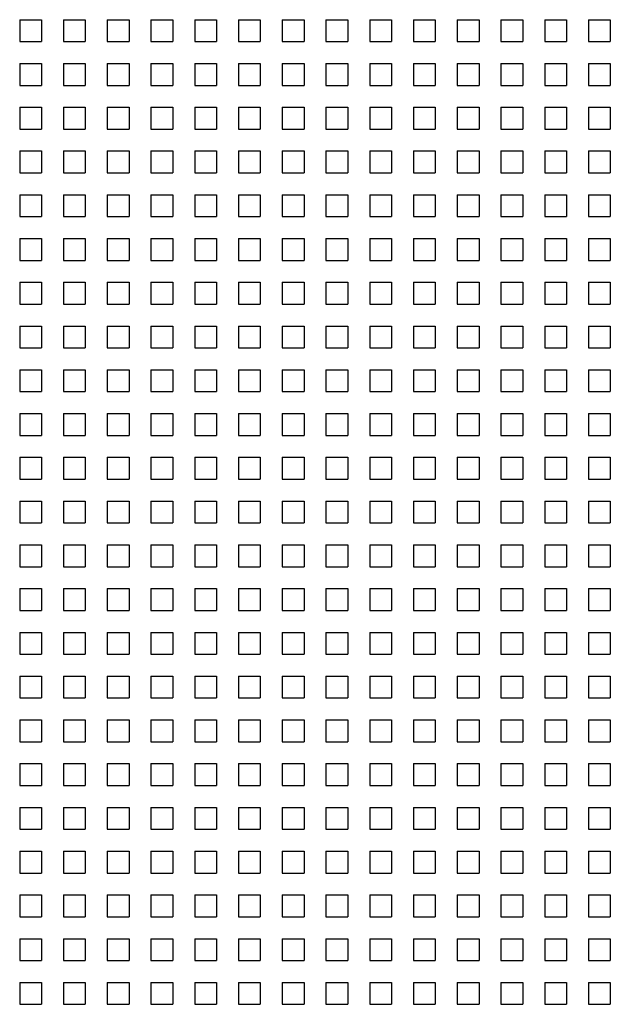
# Model space of a CAD drawing. Units: millimetres. Extents: x -223 to 1833, y -980 to 465.
# Drawn here: x 396 to 450, y -77 to 13 of the extents above; entities that cross this region are included whole.
import ezdxf

# ---------------------------------------------------------------- set-up
doc = ezdxf.new("R2010")
doc.units = ezdxf.units.MM
doc.layers.add('SPEAKER', color=250, linetype='Continuous')

msp = doc.modelspace()

# ---------------------------------------------------------------- linework, layer by layer
at = {"layer": 'SPEAKER'}
for p, q in [((396.29, 13.491), (398.29, 13.491)), ((396.29, 13.491), (396.29, 11.491)), ((398.29, 13.491), (398.29, 11.491)), ((400.29, 13.491), (402.29, 13.491)), ((400.29, 13.491), (400.29, 11.491)), ((402.29, 13.491), (402.29, 11.491)), ((404.29, 13.491), (406.29, 13.491)), ((404.29, 13.491), (404.29, 11.491)), ((406.29, 13.491), (406.29, 11.491)), ((408.29, 13.491), (410.29, 13.491)), ((408.29, 13.491), (408.29, 11.491)), ((410.29, 13.491), (410.29, 11.491)), ((412.29, 13.491), (414.29, 13.491)), ((412.29, 13.491), (412.29, 11.491)), ((414.29, 13.491), (414.29, 11.491)), ((416.29, 13.491), (418.29, 13.491)), ((416.29, 13.491), (416.29, 11.491)), ((418.29, 13.491), (418.29, 11.491)), ((420.29, 13.491), (422.29, 13.491)), ((420.29, 13.491), (420.29, 11.491)), ((422.29, 13.491), (422.29, 11.491)), ((424.29, 13.491), (426.29, 13.491)), ((424.29, 13.491), (424.29, 11.491)), ((426.29, 13.491), (426.29, 11.491)), ((428.29, 13.491), (430.29, 13.491)), ((428.29, 13.491), (428.29, 11.491)), ((430.29, 13.491), (430.29, 11.491)), ((432.29, 13.491), (434.29, 13.491)), ((432.29, 13.491), (432.29, 11.491)), ((434.29, 13.491), (434.29, 11.491)), ((436.29, 13.491), (438.29, 13.491)), ((436.29, 13.491), (436.29, 11.491)), ((438.29, 13.491), (438.29, 11.491)), ((440.29, 13.491), (442.29, 13.491)), ((440.29, 13.491), (440.29, 11.491)), ((442.29, 13.491), (442.29, 11.491)), ((444.29, 13.491), (446.29, 13.491)), ((444.29, 13.491), (444.29, 11.491)), ((446.29, 13.491), (446.29, 11.491)), ((448.29, 13.491), (450.29, 13.491)), ((448.29, 13.491), (448.29, 11.491)), ((450.29, 13.491), (450.29, 11.491)), ((396.29, 11.491), (398.29, 11.491)), ((400.29, 11.491), (402.29, 11.491)), ((404.29, 11.491), (406.29, 11.491)), ((408.29, 11.491), (410.29, 11.491)), ((412.29, 11.491), (414.29, 11.491)), ((416.29, 11.491), (418.29, 11.491)), ((420.29, 11.491), (422.29, 11.491)), ((424.29, 11.491), (426.29, 11.491)), ((428.29, 11.491), (430.29, 11.491)), ((432.29, 11.491), (434.29, 11.491)), ((436.29, 11.491), (438.29, 11.491)), ((440.29, 11.491), (442.29, 11.491)), ((444.29, 11.491), (446.29, 11.491)), ((448.29, 11.491), (450.29, 11.491)), ((396.29, 9.491), (398.29, 9.491)), ((396.29, 9.491), (396.29, 7.491)), ((398.29, 9.491), (398.29, 7.491)), ((400.29, 9.491), (402.29, 9.491)), ((400.29, 9.491), (400.29, 7.491)), ((402.29, 9.491), (402.29, 7.491)), ((404.29, 9.491), (406.29, 9.491)), ((404.29, 9.491), (404.29, 7.491)), ((406.29, 9.491), (406.29, 7.491)), ((408.29, 9.491), (410.29, 9.491)), ((408.29, 9.491), (408.29, 7.491)), ((410.29, 9.491), (410.29, 7.491)), ((412.29, 9.491), (414.29, 9.491)), ((412.29, 9.491), (412.29, 7.491)), ((414.29, 9.491), (414.29, 7.491)), ((416.29, 9.491), (418.29, 9.491)), ((416.29, 9.491), (416.29, 7.491)), ((418.29, 9.491), (418.29, 7.491)), ((420.29, 9.491), (422.29, 9.491)), ((420.29, 9.491), (420.29, 7.491)), ((422.29, 9.491), (422.29, 7.491)), ((424.29, 9.491), (426.29, 9.491)), ((424.29, 9.491), (424.29, 7.491)), ((426.29, 9.491), (426.29, 7.491)), ((428.29, 9.491), (430.29, 9.491)), ((428.29, 9.491), (428.29, 7.491)), ((430.29, 9.491), (430.29, 7.491)), ((432.29, 9.491), (434.29, 9.491)), ((432.29, 9.491), (432.29, 7.491)), ((434.29, 9.491), (434.29, 7.491)), ((436.29, 9.491), (438.29, 9.491)), ((436.29, 9.491), (436.29, 7.491)), ((438.29, 9.491), (438.29, 7.491)), ((440.29, 9.491), (442.29, 9.491)), ((440.29, 9.491), (440.29, 7.491)), ((442.29, 9.491), (442.29, 7.491)), ((444.29, 9.491), (446.29, 9.491)), ((444.29, 9.491), (444.29, 7.491)), ((446.29, 9.491), (446.29, 7.491)), ((448.29, 9.491), (450.29, 9.491)), ((448.29, 9.491), (448.29, 7.491)), ((450.29, 9.491), (450.29, 7.491)), ((396.29, 7.491), (398.29, 7.491)), ((400.29, 7.491), (402.29, 7.491)), ((404.29, 7.491), (406.29, 7.491)), ((408.29, 7.491), (410.29, 7.491)), ((412.29, 7.491), (414.29, 7.491)), ((416.29, 7.491), (418.29, 7.491)), ((420.29, 7.491), (422.29, 7.491)), ((424.29, 7.491), (426.29, 7.491)), ((428.29, 7.491), (430.29, 7.491)), ((432.29, 7.491), (434.29, 7.491)), ((436.29, 7.491), (438.29, 7.491)), ((440.29, 7.491), (442.29, 7.491)), ((444.29, 7.491), (446.29, 7.491)), ((448.29, 7.491), (450.29, 7.491)), ((396.29, 5.491), (398.29, 5.491)), ((396.29, 5.491), (396.29, 3.491)), ((398.29, 5.491), (398.29, 3.491)), ((400.29, 5.491), (402.29, 5.491)), ((400.29, 5.491), (400.29, 3.491)), ((402.29, 5.491), (402.29, 3.491)), ((404.29, 5.491), (406.29, 5.491)), ((404.29, 5.491), (404.29, 3.491)), ((406.29, 5.491), (406.29, 3.491)), ((408.29, 5.491), (410.29, 5.491)), ((408.29, 5.491), (408.29, 3.491)), ((410.29, 5.491), (410.29, 3.491)), ((412.29, 5.491), (414.29, 5.491)), ((412.29, 5.491), (412.29, 3.491)), ((414.29, 5.491), (414.29, 3.491)), ((416.29, 5.491), (418.29, 5.491)), ((416.29, 5.491), (416.29, 3.491)), ((418.29, 5.491), (418.29, 3.491)), ((420.29, 5.491), (422.29, 5.491)), ((420.29, 5.491), (420.29, 3.491)), ((422.29, 5.491), (422.29, 3.491)), ((424.29, 5.491), (426.29, 5.491)), ((424.29, 5.491), (424.29, 3.491)), ((426.29, 5.491), (426.29, 3.491)), ((428.29, 5.491), (430.29, 5.491)), ((428.29, 5.491), (428.29, 3.491)), ((430.29, 5.491), (430.29, 3.491)), ((432.29, 5.491), (434.29, 5.491)), ((432.29, 5.491), (432.29, 3.491)), ((434.29, 5.491), (434.29, 3.491)), ((436.29, 5.491), (438.29, 5.491)), ((436.29, 5.491), (436.29, 3.491)), ((438.29, 5.491), (438.29, 3.491)), ((440.29, 5.491), (442.29, 5.491)), ((440.29, 5.491), (440.29, 3.491)), ((442.29, 5.491), (442.29, 3.491)), ((444.29, 5.491), (446.29, 5.491)), ((444.29, 5.491), (444.29, 3.491)), ((446.29, 5.491), (446.29, 3.491)), ((448.29, 5.491), (450.29, 5.491)), ((448.29, 5.491), (448.29, 3.491)), ((450.29, 5.491), (450.29, 3.491)), ((396.29, 3.491), (398.29, 3.491)), ((400.29, 3.491), (402.29, 3.491)), ((404.29, 3.491), (406.29, 3.491)), ((408.29, 3.491), (410.29, 3.491)), ((412.29, 3.491), (414.29, 3.491)), ((416.29, 3.491), (418.29, 3.491)), ((420.29, 3.491), (422.29, 3.491)), ((424.29, 3.491), (426.29, 3.491)), ((428.29, 3.491), (430.29, 3.491)), ((432.29, 3.491), (434.29, 3.491)), ((436.29, 3.491), (438.29, 3.491)), ((440.29, 3.491), (442.29, 3.491)), ((444.29, 3.491), (446.29, 3.491)), ((448.29, 3.491), (450.29, 3.491)), ((396.29, 1.491), (398.29, 1.491)), ((396.29, 1.491), (396.29, -0.509)), ((398.29, 1.491), (398.29, -0.509)), ((400.29, 1.491), (402.29, 1.491)), ((400.29, 1.491), (400.29, -0.509)), ((402.29, 1.491), (402.29, -0.509)), ((404.29, 1.491), (406.29, 1.491)), ((404.29, 1.491), (404.29, -0.509)), ((406.29, 1.491), (406.29, -0.509)), ((408.29, 1.491), (410.29, 1.491)), ((408.29, 1.491), (408.29, -0.509)), ((410.29, 1.491), (410.29, -0.509)), ((412.29, 1.491), (414.29, 1.491)), ((412.29, 1.491), (412.29, -0.509)), ((414.29, 1.491), (414.29, -0.509)), ((416.29, 1.491), (418.29, 1.491)), ((416.29, 1.491), (416.29, -0.509)), ((418.29, 1.491), (418.29, -0.509)), ((420.29, 1.491), (422.29, 1.491)), ((420.29, 1.491), (420.29, -0.509)), ((422.29, 1.491), (422.29, -0.509)), ((424.29, 1.491), (426.29, 1.491)), ((424.29, 1.491), (424.29, -0.509)), ((426.29, 1.491), (426.29, -0.509)), ((428.29, 1.491), (430.29, 1.491)), ((428.29, 1.491), (428.29, -0.509)), ((430.29, 1.491), (430.29, -0.509)), ((432.29, 1.491), (434.29, 1.491)), ((432.29, 1.491), (432.29, -0.509)), ((434.29, 1.491), (434.29, -0.509)), ((436.29, 1.491), (438.29, 1.491)), ((436.29, 1.491), (436.29, -0.509)), ((438.29, 1.491), (438.29, -0.509)), ((440.29, 1.491), (442.29, 1.491)), ((440.29, 1.491), (440.29, -0.509)), ((442.29, 1.491), (442.29, -0.509)), ((444.29, 1.491), (446.29, 1.491)), ((444.29, 1.491), (444.29, -0.509)), ((446.29, 1.491), (446.29, -0.509)), ((448.29, 1.491), (450.29, 1.491)), ((448.29, 1.491), (448.29, -0.509)), ((450.29, 1.491), (450.29, -0.509)), ((396.29, -0.509), (398.29, -0.509)), ((400.29, -0.509), (402.29, -0.509)), ((404.29, -0.509), (406.29, -0.509)), ((408.29, -0.509), (410.29, -0.509)), ((412.29, -0.509), (414.29, -0.509)), ((416.29, -0.509), (418.29, -0.509)), ((420.29, -0.509), (422.29, -0.509)), ((424.29, -0.509), (426.29, -0.509)), ((428.29, -0.509), (430.29, -0.509)), ((432.29, -0.509), (434.29, -0.509)), ((436.29, -0.509), (438.29, -0.509)), ((440.29, -0.509), (442.29, -0.509)), ((444.29, -0.509), (446.29, -0.509)), ((448.29, -0.509), (450.29, -0.509)), ((396.29, -2.509), (398.29, -2.509)), ((396.29, -2.509), (396.29, -4.509)), ((398.29, -2.509), (398.29, -4.509)), ((400.29, -2.509), (402.29, -2.509)), ((400.29, -2.509), (400.29, -4.509)), ((402.29, -2.509), (402.29, -4.509)), ((404.29, -2.509), (406.29, -2.509)), ((404.29, -2.509), (404.29, -4.509)), ((406.29, -2.509), (406.29, -4.509)), ((408.29, -2.509), (410.29, -2.509)), ((408.29, -2.509), (408.29, -4.509)), ((410.29, -2.509), (410.29, -4.509)), ((412.29, -2.509), (414.29, -2.509)), ((412.29, -2.509), (412.29, -4.509)), ((414.29, -2.509), (414.29, -4.509)), ((416.29, -2.509), (418.29, -2.509)), ((416.29, -2.509), (416.29, -4.509)), ((418.29, -2.509), (418.29, -4.509)), ((420.29, -2.509), (422.29, -2.509)), ((420.29, -2.509), (420.29, -4.509)), ((422.29, -2.509), (422.29, -4.509)), ((424.29, -2.509), (426.29, -2.509)), ((424.29, -2.509), (424.29, -4.509)), ((426.29, -2.509), (426.29, -4.509)), ((428.29, -2.509), (430.29, -2.509)), ((428.29, -2.509), (428.29, -4.509)), ((430.29, -2.509), (430.29, -4.509)), ((432.29, -2.509), (434.29, -2.509)), ((432.29, -2.509), (432.29, -4.509)), ((434.29, -2.509), (434.29, -4.509)), ((436.29, -2.509), (438.29, -2.509)), ((436.29, -2.509), (436.29, -4.509)), ((438.29, -2.509), (438.29, -4.509)), ((440.29, -2.509), (442.29, -2.509)), ((440.29, -2.509), (440.29, -4.509)), ((442.29, -2.509), (442.29, -4.509)), ((444.29, -2.509), (446.29, -2.509)), ((444.29, -2.509), (444.29, -4.509)), ((446.29, -2.509), (446.29, -4.509)), ((448.29, -2.509), (450.29, -2.509)), ((448.29, -2.509), (448.29, -4.509)), ((450.29, -2.509), (450.29, -4.509)), ((396.29, -4.509), (398.29, -4.509)), ((400.29, -4.509), (402.29, -4.509)), ((404.29, -4.509), (406.29, -4.509)), ((408.29, -4.509), (410.29, -4.509)), ((412.29, -4.509), (414.29, -4.509)), ((416.29, -4.509), (418.29, -4.509)), ((420.29, -4.509), (422.29, -4.509)), ((424.29, -4.509), (426.29, -4.509)), ((428.29, -4.509), (430.29, -4.509)), ((432.29, -4.509), (434.29, -4.509)), ((436.29, -4.509), (438.29, -4.509)), ((440.29, -4.509), (442.29, -4.509)), ((444.29, -4.509), (446.29, -4.509)), ((448.29, -4.509), (450.29, -4.509)), ((396.29, -6.509), (398.29, -6.509)), ((396.29, -6.509), (396.29, -8.509)), ((398.29, -6.509), (398.29, -8.509)), ((400.29, -6.509), (402.29, -6.509)), ((400.29, -6.509), (400.29, -8.509)), ((402.29, -6.509), (402.29, -8.509)), ((404.29, -6.509), (406.29, -6.509)), ((404.29, -6.509), (404.29, -8.509)), ((406.29, -6.509), (406.29, -8.509)), ((408.29, -6.509), (410.29, -6.509)), ((408.29, -6.509), (408.29, -8.509)), ((410.29, -6.509), (410.29, -8.509)), ((412.29, -6.509), (414.29, -6.509)), ((412.29, -6.509), (412.29, -8.509)), ((414.29, -6.509), (414.29, -8.509)), ((416.29, -6.509), (418.29, -6.509)), ((416.29, -6.509), (416.29, -8.509)), ((418.29, -6.509), (418.29, -8.509)), ((420.29, -6.509), (422.29, -6.509)), ((420.29, -6.509), (420.29, -8.509)), ((422.29, -6.509), (422.29, -8.509)), ((424.29, -6.509), (426.29, -6.509)), ((424.29, -6.509), (424.29, -8.509)), ((426.29, -6.509), (426.29, -8.509)), ((428.29, -6.509), (430.29, -6.509)), ((428.29, -6.509), (428.29, -8.509)), ((430.29, -6.509), (430.29, -8.509)), ((432.29, -6.509), (434.29, -6.509)), ((432.29, -6.509), (432.29, -8.509)), ((434.29, -6.509), (434.29, -8.509)), ((436.29, -6.509), (438.29, -6.509)), ((436.29, -6.509), (436.29, -8.509)), ((438.29, -6.509), (438.29, -8.509)), ((440.29, -6.509), (442.29, -6.509)), ((440.29, -6.509), (440.29, -8.509)), ((442.29, -6.509), (442.29, -8.509)), ((444.29, -6.509), (446.29, -6.509)), ((444.29, -6.509), (444.29, -8.509)), ((446.29, -6.509), (446.29, -8.509)), ((448.29, -6.509), (450.29, -6.509)), ((448.29, -6.509), (448.29, -8.509)), ((450.29, -6.509), (450.29, -8.509)), ((396.29, -8.509), (398.29, -8.509)), ((400.29, -8.509), (402.29, -8.509)), ((404.29, -8.509), (406.29, -8.509)), ((408.29, -8.509), (410.29, -8.509)), ((412.29, -8.509), (414.29, -8.509)), ((416.29, -8.509), (418.29, -8.509)), ((420.29, -8.509), (422.29, -8.509)), ((424.29, -8.509), (426.29, -8.509)), ((428.29, -8.509), (430.29, -8.509)), ((432.29, -8.509), (434.29, -8.509)), ((436.29, -8.509), (438.29, -8.509)), ((440.29, -8.509), (442.29, -8.509)), ((444.29, -8.509), (446.29, -8.509)), ((448.29, -8.509), (450.29, -8.509)), ((396.29, -10.509), (398.29, -10.509)), ((396.29, -10.509), (396.29, -12.509)), ((398.29, -10.509), (398.29, -12.509)), ((400.29, -10.509), (402.29, -10.509)), ((400.29, -10.509), (400.29, -12.509)), ((402.29, -10.509), (402.29, -12.509)), ((404.29, -10.509), (406.29, -10.509)), ((404.29, -10.509), (404.29, -12.509)), ((406.29, -10.509), (406.29, -12.509)), ((408.29, -10.509), (410.29, -10.509)), ((408.29, -10.509), (408.29, -12.509)), ((410.29, -10.509), (410.29, -12.509)), ((412.29, -10.509), (414.29, -10.509)), ((412.29, -10.509), (412.29, -12.509)), ((414.29, -10.509), (414.29, -12.509)), ((416.29, -10.509), (418.29, -10.509)), ((416.29, -10.509), (416.29, -12.509)), ((418.29, -10.509), (418.29, -12.509)), ((420.29, -10.509), (422.29, -10.509)), ((420.29, -10.509), (420.29, -12.509)), ((422.29, -10.509), (422.29, -12.509)), ((424.29, -10.509), (426.29, -10.509)), ((424.29, -10.509), (424.29, -12.509)), ((426.29, -10.509), (426.29, -12.509)), ((428.29, -10.509), (430.29, -10.509)), ((428.29, -10.509), (428.29, -12.509)), ((430.29, -10.509), (430.29, -12.509)), ((432.29, -10.509), (434.29, -10.509)), ((432.29, -10.509), (432.29, -12.509)), ((434.29, -10.509), (434.29, -12.509)), ((436.29, -10.509), (438.29, -10.509)), ((436.29, -10.509), (436.29, -12.509)), ((438.29, -10.509), (438.29, -12.509)), ((440.29, -10.509), (442.29, -10.509)), ((440.29, -10.509), (440.29, -12.509)), ((442.29, -10.509), (442.29, -12.509)), ((444.29, -10.509), (446.29, -10.509)), ((444.29, -10.509), (444.29, -12.509)), ((446.29, -10.509), (446.29, -12.509)), ((448.29, -10.509), (450.29, -10.509)), ((448.29, -10.509), (448.29, -12.509)), ((450.29, -10.509), (450.29, -12.509)), ((396.29, -12.509), (398.29, -12.509)), ((400.29, -12.509), (402.29, -12.509)), ((404.29, -12.509), (406.29, -12.509)), ((408.29, -12.509), (410.29, -12.509)), ((412.29, -12.509), (414.29, -12.509)), ((416.29, -12.509), (418.29, -12.509)), ((420.29, -12.509), (422.29, -12.509)), ((424.29, -12.509), (426.29, -12.509)), ((428.29, -12.509), (430.29, -12.509)), ((432.29, -12.509), (434.29, -12.509)), ((436.29, -12.509), (438.29, -12.509)), ((440.29, -12.509), (442.29, -12.509)), ((444.29, -12.509), (446.29, -12.509)), ((448.29, -12.509), (450.29, -12.509)), ((396.29, -14.509), (398.29, -14.509)), ((396.29, -14.509), (396.29, -16.509)), ((398.29, -14.509), (398.29, -16.509)), ((400.29, -14.509), (402.29, -14.509)), ((400.29, -14.509), (400.29, -16.509)), ((402.29, -14.509), (402.29, -16.509)), ((404.29, -14.509), (406.29, -14.509)), ((404.29, -14.509), (404.29, -16.509)), ((406.29, -14.509), (406.29, -16.509)), ((408.29, -14.509), (410.29, -14.509)), ((408.29, -14.509), (408.29, -16.509)), ((410.29, -14.509), (410.29, -16.509)), ((412.29, -14.509), (414.29, -14.509)), ((412.29, -14.509), (412.29, -16.509)), ((414.29, -14.509), (414.29, -16.509)), ((416.29, -14.509), (418.29, -14.509)), ((416.29, -14.509), (416.29, -16.509)), ((418.29, -14.509), (418.29, -16.509)), ((420.29, -14.509), (422.29, -14.509)), ((420.29, -14.509), (420.29, -16.509)), ((422.29, -14.509), (422.29, -16.509)), ((424.29, -14.509), (426.29, -14.509)), ((424.29, -14.509), (424.29, -16.509)), ((426.29, -14.509), (426.29, -16.509)), ((428.29, -14.509), (430.29, -14.509)), ((428.29, -14.509), (428.29, -16.509)), ((430.29, -14.509), (430.29, -16.509)), ((432.29, -14.509), (434.29, -14.509)), ((432.29, -14.509), (432.29, -16.509)), ((434.29, -14.509), (434.29, -16.509)), ((436.29, -14.509), (438.29, -14.509)), ((436.29, -14.509), (436.29, -16.509)), ((438.29, -14.509), (438.29, -16.509)), ((440.29, -14.509), (442.29, -14.509)), ((440.29, -14.509), (440.29, -16.509)), ((442.29, -14.509), (442.29, -16.509)), ((444.29, -14.509), (446.29, -14.509)), ((444.29, -14.509), (444.29, -16.509)), ((446.29, -14.509), (446.29, -16.509)), ((448.29, -14.509), (450.29, -14.509)), ((448.29, -14.509), (448.29, -16.509)), ((450.29, -14.509), (450.29, -16.509)), ((396.29, -16.509), (398.29, -16.509)), ((400.29, -16.509), (402.29, -16.509)), ((404.29, -16.509), (406.29, -16.509)), ((408.29, -16.509), (410.29, -16.509)), ((412.29, -16.509), (414.29, -16.509)), ((416.29, -16.509), (418.29, -16.509)), ((420.29, -16.509), (422.29, -16.509)), ((424.29, -16.509), (426.29, -16.509)), ((428.29, -16.509), (430.29, -16.509)), ((432.29, -16.509), (434.29, -16.509)), ((436.29, -16.509), (438.29, -16.509)), ((440.29, -16.509), (442.29, -16.509)), ((444.29, -16.509), (446.29, -16.509)), ((448.29, -16.509), (450.29, -16.509)), ((396.29, -18.509), (398.29, -18.509)), ((396.29, -18.509), (396.29, -20.509)), ((398.29, -18.509), (398.29, -20.509)), ((400.29, -18.509), (402.29, -18.509)), ((400.29, -18.509), (400.29, -20.509)), ((402.29, -18.509), (402.29, -20.509)), ((404.29, -18.509), (406.29, -18.509)), ((404.29, -18.509), (404.29, -20.509)), ((406.29, -18.509), (406.29, -20.509)), ((408.29, -18.509), (410.29, -18.509)), ((408.29, -18.509), (408.29, -20.509)), ((410.29, -18.509), (410.29, -20.509)), ((412.29, -18.509), (414.29, -18.509)), ((412.29, -18.509), (412.29, -20.509)), ((414.29, -18.509), (414.29, -20.509)), ((416.29, -18.509), (418.29, -18.509)), ((416.29, -18.509), (416.29, -20.509)), ((418.29, -18.509), (418.29, -20.509)), ((420.29, -18.509), (422.29, -18.509)), ((420.29, -18.509), (420.29, -20.509)), ((422.29, -18.509), (422.29, -20.509)), ((424.29, -18.509), (426.29, -18.509)), ((424.29, -18.509), (424.29, -20.509)), ((426.29, -18.509), (426.29, -20.509)), ((428.29, -18.509), (430.29, -18.509)), ((428.29, -18.509), (428.29, -20.509)), ((430.29, -18.509), (430.29, -20.509)), ((432.29, -18.509), (434.29, -18.509)), ((432.29, -18.509), (432.29, -20.509)), ((434.29, -18.509), (434.29, -20.509)), ((436.29, -18.509), (438.29, -18.509)), ((436.29, -18.509), (436.29, -20.509)), ((438.29, -18.509), (438.29, -20.509)), ((440.29, -18.509), (442.29, -18.509)), ((440.29, -18.509), (440.29, -20.509)), ((442.29, -18.509), (442.29, -20.509)), ((444.29, -18.509), (446.29, -18.509)), ((444.29, -18.509), (444.29, -20.509)), ((446.29, -18.509), (446.29, -20.509)), ((448.29, -18.509), (450.29, -18.509)), ((448.29, -18.509), (448.29, -20.509)), ((450.29, -18.509), (450.29, -20.509)), ((396.29, -20.509), (398.29, -20.509)), ((400.29, -20.509), (402.29, -20.509)), ((404.29, -20.509), (406.29, -20.509)), ((408.29, -20.509), (410.29, -20.509)), ((412.29, -20.509), (414.29, -20.509)), ((416.29, -20.509), (418.29, -20.509)), ((420.29, -20.509), (422.29, -20.509)), ((424.29, -20.509), (426.29, -20.509)), ((428.29, -20.509), (430.29, -20.509)), ((432.29, -20.509), (434.29, -20.509)), ((436.29, -20.509), (438.29, -20.509)), ((440.29, -20.509), (442.29, -20.509)), ((444.29, -20.509), (446.29, -20.509)), ((448.29, -20.509), (450.29, -20.509)), ((396.29, -22.509), (398.29, -22.509)), ((396.29, -22.509), (396.29, -24.509)), ((398.29, -22.509), (398.29, -24.509)), ((400.29, -22.509), (402.29, -22.509)), ((400.29, -22.509), (400.29, -24.509)), ((402.29, -22.509), (402.29, -24.509)), ((404.29, -22.509), (406.29, -22.509)), ((404.29, -22.509), (404.29, -24.509)), ((406.29, -22.509), (406.29, -24.509)), ((408.29, -22.509), (410.29, -22.509)), ((408.29, -22.509), (408.29, -24.509)), ((410.29, -22.509), (410.29, -24.509)), ((412.29, -22.509), (414.29, -22.509)), ((412.29, -22.509), (412.29, -24.509)), ((414.29, -22.509), (414.29, -24.509)), ((416.29, -22.509), (418.29, -22.509)), ((416.29, -22.509), (416.29, -24.509)), ((418.29, -22.509), (418.29, -24.509)), ((420.29, -22.509), (422.29, -22.509)), ((420.29, -22.509), (420.29, -24.509)), ((422.29, -22.509), (422.29, -24.509)), ((424.29, -22.509), (426.29, -22.509)), ((424.29, -22.509), (424.29, -24.509)), ((426.29, -22.509), (426.29, -24.509)), ((428.29, -22.509), (430.29, -22.509)), ((428.29, -22.509), (428.29, -24.509)), ((430.29, -22.509), (430.29, -24.509)), ((432.29, -22.509), (434.29, -22.509)), ((432.29, -22.509), (432.29, -24.509)), ((434.29, -22.509), (434.29, -24.509)), ((436.29, -22.509), (438.29, -22.509)), ((436.29, -22.509), (436.29, -24.509)), ((438.29, -22.509), (438.29, -24.509)), ((440.29, -22.509), (442.29, -22.509)), ((440.29, -22.509), (440.29, -24.509)), ((442.29, -22.509), (442.29, -24.509)), ((444.29, -22.509), (446.29, -22.509)), ((444.29, -22.509), (444.29, -24.509)), ((446.29, -22.509), (446.29, -24.509)), ((448.29, -22.509), (450.29, -22.509)), ((448.29, -22.509), (448.29, -24.509)), ((450.29, -22.509), (450.29, -24.509)), ((396.29, -24.509), (398.29, -24.509)), ((400.29, -24.509), (402.29, -24.509)), ((404.29, -24.509), (406.29, -24.509)), ((408.29, -24.509), (410.29, -24.509)), ((412.29, -24.509), (414.29, -24.509)), ((416.29, -24.509), (418.29, -24.509)), ((420.29, -24.509), (422.29, -24.509)), ((424.29, -24.509), (426.29, -24.509)), ((428.29, -24.509), (430.29, -24.509)), ((432.29, -24.509), (434.29, -24.509)), ((436.29, -24.509), (438.29, -24.509)), ((440.29, -24.509), (442.29, -24.509)), ((444.29, -24.509), (446.29, -24.509)), ((448.29, -24.509), (450.29, -24.509)), ((396.29, -26.509), (398.29, -26.509)), ((396.29, -26.509), (396.29, -28.509)), ((398.29, -26.509), (398.29, -28.509)), ((400.29, -26.509), (402.29, -26.509)), ((400.29, -26.509), (400.29, -28.509)), ((402.29, -26.509), (402.29, -28.509)), ((404.29, -26.509), (406.29, -26.509)), ((404.29, -26.509), (404.29, -28.509)), ((406.29, -26.509), (406.29, -28.509)), ((408.29, -26.509), (410.29, -26.509)), ((408.29, -26.509), (408.29, -28.509)), ((410.29, -26.509), (410.29, -28.509)), ((412.29, -26.509), (414.29, -26.509)), ((412.29, -26.509), (412.29, -28.509)), ((414.29, -26.509), (414.29, -28.509)), ((416.29, -26.509), (418.29, -26.509)), ((416.29, -26.509), (416.29, -28.509)), ((418.29, -26.509), (418.29, -28.509)), ((420.29, -26.509), (422.29, -26.509)), ((420.29, -26.509), (420.29, -28.509)), ((422.29, -26.509), (422.29, -28.509)), ((424.29, -26.509), (426.29, -26.509)), ((424.29, -26.509), (424.29, -28.509)), ((426.29, -26.509), (426.29, -28.509)), ((428.29, -26.509), (430.29, -26.509)), ((428.29, -26.509), (428.29, -28.509)), ((430.29, -26.509), (430.29, -28.509)), ((432.29, -26.509), (434.29, -26.509)), ((432.29, -26.509), (432.29, -28.509)), ((434.29, -26.509), (434.29, -28.509)), ((436.29, -26.509), (438.29, -26.509)), ((436.29, -26.509), (436.29, -28.509)), ((438.29, -26.509), (438.29, -28.509)), ((440.29, -26.509), (442.29, -26.509)), ((440.29, -26.509), (440.29, -28.509)), ((442.29, -26.509), (442.29, -28.509)), ((444.29, -26.509), (446.29, -26.509)), ((444.29, -26.509), (444.29, -28.509)), ((446.29, -26.509), (446.29, -28.509)), ((448.29, -26.509), (450.29, -26.509)), ((448.29, -26.509), (448.29, -28.509)), ((450.29, -26.509), (450.29, -28.509)), ((396.29, -28.509), (398.29, -28.509)), ((400.29, -28.509), (402.29, -28.509)), ((404.29, -28.509), (406.29, -28.509)), ((408.29, -28.509), (410.29, -28.509)), ((412.29, -28.509), (414.29, -28.509)), ((416.29, -28.509), (418.29, -28.509)), ((420.29, -28.509), (422.29, -28.509)), ((424.29, -28.509), (426.29, -28.509)), ((428.29, -28.509), (430.29, -28.509)), ((432.29, -28.509), (434.29, -28.509)), ((436.29, -28.509), (438.29, -28.509)), ((440.29, -28.509), (442.29, -28.509)), ((444.29, -28.509), (446.29, -28.509)), ((448.29, -28.509), (450.29, -28.509)), ((396.29, -30.509), (398.29, -30.509)), ((396.29, -30.509), (396.29, -32.509)), ((398.29, -30.509), (398.29, -32.509)), ((400.29, -30.509), (402.29, -30.509)), ((400.29, -30.509), (400.29, -32.509)), ((402.29, -30.509), (402.29, -32.509)), ((404.29, -30.509), (406.29, -30.509)), ((404.29, -30.509), (404.29, -32.509)), ((406.29, -30.509), (406.29, -32.509)), ((408.29, -30.509), (410.29, -30.509)), ((408.29, -30.509), (408.29, -32.509)), ((410.29, -30.509), (410.29, -32.509)), ((412.29, -30.509), (414.29, -30.509)), ((412.29, -30.509), (412.29, -32.509)), ((414.29, -30.509), (414.29, -32.509)), ((416.29, -30.509), (418.29, -30.509)), ((416.29, -30.509), (416.29, -32.509)), ((418.29, -30.509), (418.29, -32.509)), ((420.29, -30.509), (422.29, -30.509)), ((420.29, -30.509), (420.29, -32.509)), ((422.29, -30.509), (422.29, -32.509)), ((424.29, -30.509), (426.29, -30.509)), ((424.29, -30.509), (424.29, -32.509)), ((426.29, -30.509), (426.29, -32.509)), ((428.29, -30.509), (430.29, -30.509)), ((428.29, -30.509), (428.29, -32.509)), ((430.29, -30.509), (430.29, -32.509)), ((432.29, -30.509), (434.29, -30.509)), ((432.29, -30.509), (432.29, -32.509)), ((434.29, -30.509), (434.29, -32.509)), ((436.29, -30.509), (438.29, -30.509)), ((436.29, -30.509), (436.29, -32.509)), ((438.29, -30.509), (438.29, -32.509)), ((440.29, -30.509), (442.29, -30.509)), ((440.29, -30.509), (440.29, -32.509)), ((442.29, -30.509), (442.29, -32.509)), ((444.29, -30.509), (446.29, -30.509)), ((444.29, -30.509), (444.29, -32.509)), ((446.29, -30.509), (446.29, -32.509)), ((448.29, -30.509), (450.29, -30.509)), ((448.29, -30.509), (448.29, -32.509)), ((450.29, -30.509), (450.29, -32.509)), ((396.29, -32.509), (398.29, -32.509)), ((400.29, -32.509), (402.29, -32.509)), ((404.29, -32.509), (406.29, -32.509)), ((408.29, -32.509), (410.29, -32.509)), ((412.29, -32.509), (414.29, -32.509)), ((416.29, -32.509), (418.29, -32.509)), ((420.29, -32.509), (422.29, -32.509)), ((424.29, -32.509), (426.29, -32.509)), ((428.29, -32.509), (430.29, -32.509)), ((432.29, -32.509), (434.29, -32.509)), ((436.29, -32.509), (438.29, -32.509)), ((440.29, -32.509), (442.29, -32.509)), ((444.29, -32.509), (446.29, -32.509)), ((448.29, -32.509), (450.29, -32.509)), ((396.29, -34.509), (398.29, -34.509)), ((396.29, -34.509), (396.29, -36.509)), ((398.29, -34.509), (398.29, -36.509)), ((400.29, -34.509), (402.29, -34.509)), ((400.29, -34.509), (400.29, -36.509)), ((402.29, -34.509), (402.29, -36.509)), ((404.29, -34.509), (406.29, -34.509)), ((404.29, -34.509), (404.29, -36.509)), ((406.29, -34.509), (406.29, -36.509)), ((408.29, -34.509), (410.29, -34.509)), ((408.29, -34.509), (408.29, -36.509)), ((410.29, -34.509), (410.29, -36.509)), ((412.29, -34.509), (414.29, -34.509)), ((412.29, -34.509), (412.29, -36.509)), ((414.29, -34.509), (414.29, -36.509)), ((416.29, -34.509), (418.29, -34.509)), ((416.29, -34.509), (416.29, -36.509)), ((418.29, -34.509), (418.29, -36.509)), ((420.29, -34.509), (422.29, -34.509)), ((420.29, -34.509), (420.29, -36.509)), ((422.29, -34.509), (422.29, -36.509)), ((424.29, -34.509), (426.29, -34.509)), ((424.29, -34.509), (424.29, -36.509)), ((426.29, -34.509), (426.29, -36.509)), ((428.29, -34.509), (430.29, -34.509)), ((428.29, -34.509), (428.29, -36.509)), ((430.29, -34.509), (430.29, -36.509)), ((432.29, -34.509), (434.29, -34.509)), ((432.29, -34.509), (432.29, -36.509)), ((434.29, -34.509), (434.29, -36.509)), ((436.29, -34.509), (438.29, -34.509)), ((436.29, -34.509), (436.29, -36.509)), ((438.29, -34.509), (438.29, -36.509)), ((440.29, -34.509), (442.29, -34.509)), ((440.29, -34.509), (440.29, -36.509)), ((442.29, -34.509), (442.29, -36.509)), ((444.29, -34.509), (446.29, -34.509)), ((444.29, -34.509), (444.29, -36.509)), ((446.29, -34.509), (446.29, -36.509)), ((448.29, -34.509), (450.29, -34.509)), ((448.29, -34.509), (448.29, -36.509)), ((450.29, -34.509), (450.29, -36.509)), ((396.29, -36.509), (398.29, -36.509)), ((400.29, -36.509), (402.29, -36.509)), ((404.29, -36.509), (406.29, -36.509)), ((408.29, -36.509), (410.29, -36.509)), ((412.29, -36.509), (414.29, -36.509)), ((416.29, -36.509), (418.29, -36.509)), ((420.29, -36.509), (422.29, -36.509)), ((424.29, -36.509), (426.29, -36.509)), ((428.29, -36.509), (430.29, -36.509)), ((432.29, -36.509), (434.29, -36.509)), ((436.29, -36.509), (438.29, -36.509)), ((440.29, -36.509), (442.29, -36.509)), ((444.29, -36.509), (446.29, -36.509)), ((448.29, -36.509), (450.29, -36.509)), ((396.29, -38.509), (398.29, -38.509)), ((396.29, -38.509), (396.29, -40.509)), ((398.29, -38.509), (398.29, -40.509)), ((400.29, -38.509), (402.29, -38.509)), ((400.29, -38.509), (400.29, -40.509)), ((402.29, -38.509), (402.29, -40.509)), ((404.29, -38.509), (406.29, -38.509)), ((404.29, -38.509), (404.29, -40.509)), ((406.29, -38.509), (406.29, -40.509)), ((408.29, -38.509), (410.29, -38.509)), ((408.29, -38.509), (408.29, -40.509)), ((410.29, -38.509), (410.29, -40.509)), ((412.29, -38.509), (414.29, -38.509)), ((412.29, -38.509), (412.29, -40.509)), ((414.29, -38.509), (414.29, -40.509)), ((416.29, -38.509), (418.29, -38.509)), ((416.29, -38.509), (416.29, -40.509)), ((418.29, -38.509), (418.29, -40.509)), ((420.29, -38.509), (422.29, -38.509)), ((420.29, -38.509), (420.29, -40.509)), ((422.29, -38.509), (422.29, -40.509)), ((424.29, -38.509), (426.29, -38.509)), ((424.29, -38.509), (424.29, -40.509)), ((426.29, -38.509), (426.29, -40.509)), ((428.29, -38.509), (430.29, -38.509)), ((428.29, -38.509), (428.29, -40.509)), ((430.29, -38.509), (430.29, -40.509)), ((432.29, -38.509), (434.29, -38.509)), ((432.29, -38.509), (432.29, -40.509)), ((434.29, -38.509), (434.29, -40.509)), ((436.29, -38.509), (438.29, -38.509)), ((436.29, -38.509), (436.29, -40.509)), ((438.29, -38.509), (438.29, -40.509)), ((440.29, -38.509), (442.29, -38.509)), ((440.29, -38.509), (440.29, -40.509)), ((442.29, -38.509), (442.29, -40.509)), ((444.29, -38.509), (446.29, -38.509)), ((444.29, -38.509), (444.29, -40.509)), ((446.29, -38.509), (446.29, -40.509)), ((448.29, -38.509), (450.29, -38.509)), ((448.29, -38.509), (448.29, -40.509)), ((450.29, -38.509), (450.29, -40.509)), ((396.29, -40.509), (398.29, -40.509)), ((400.29, -40.509), (402.29, -40.509)), ((404.29, -40.509), (406.29, -40.509)), ((408.29, -40.509), (410.29, -40.509)), ((412.29, -40.509), (414.29, -40.509)), ((416.29, -40.509), (418.29, -40.509)), ((420.29, -40.509), (422.29, -40.509)), ((424.29, -40.509), (426.29, -40.509)), ((428.29, -40.509), (430.29, -40.509)), ((432.29, -40.509), (434.29, -40.509)), ((436.29, -40.509), (438.29, -40.509)), ((440.29, -40.509), (442.29, -40.509)), ((444.29, -40.509), (446.29, -40.509)), ((448.29, -40.509), (450.29, -40.509)), ((396.29, -42.509), (398.29, -42.509)), ((396.29, -42.509), (396.29, -44.509)), ((398.29, -42.509), (398.29, -44.509)), ((400.29, -42.509), (402.29, -42.509)), ((400.29, -42.509), (400.29, -44.509)), ((402.29, -42.509), (402.29, -44.509)), ((404.29, -42.509), (406.29, -42.509)), ((404.29, -42.509), (404.29, -44.509)), ((406.29, -42.509), (406.29, -44.509)), ((408.29, -42.509), (410.29, -42.509)), ((408.29, -42.509), (408.29, -44.509)), ((410.29, -42.509), (410.29, -44.509)), ((412.29, -42.509), (414.29, -42.509)), ((412.29, -42.509), (412.29, -44.509)), ((414.29, -42.509), (414.29, -44.509)), ((416.29, -42.509), (418.29, -42.509)), ((416.29, -42.509), (416.29, -44.509)), ((418.29, -42.509), (418.29, -44.509)), ((420.29, -42.509), (422.29, -42.509)), ((420.29, -42.509), (420.29, -44.509)), ((422.29, -42.509), (422.29, -44.509)), ((424.29, -42.509), (426.29, -42.509)), ((424.29, -42.509), (424.29, -44.509)), ((426.29, -42.509), (426.29, -44.509)), ((428.29, -42.509), (430.29, -42.509)), ((428.29, -42.509), (428.29, -44.509)), ((430.29, -42.509), (430.29, -44.509)), ((432.29, -42.509), (434.29, -42.509)), ((432.29, -42.509), (432.29, -44.509)), ((434.29, -42.509), (434.29, -44.509)), ((436.29, -42.509), (438.29, -42.509)), ((436.29, -42.509), (436.29, -44.509)), ((438.29, -42.509), (438.29, -44.509)), ((440.29, -42.509), (442.29, -42.509)), ((440.29, -42.509), (440.29, -44.509)), ((442.29, -42.509), (442.29, -44.509)), ((444.29, -42.509), (446.29, -42.509)), ((444.29, -42.509), (444.29, -44.509)), ((446.29, -42.509), (446.29, -44.509)), ((448.29, -42.509), (450.29, -42.509)), ((448.29, -42.509), (448.29, -44.509)), ((450.29, -42.509), (450.29, -44.509)), ((396.29, -44.509), (398.29, -44.509)), ((400.29, -44.509), (402.29, -44.509)), ((404.29, -44.509), (406.29, -44.509)), ((408.29, -44.509), (410.29, -44.509)), ((412.29, -44.509), (414.29, -44.509)), ((416.29, -44.509), (418.29, -44.509)), ((420.29, -44.509), (422.29, -44.509)), ((424.29, -44.509), (426.29, -44.509)), ((428.29, -44.509), (430.29, -44.509)), ((432.29, -44.509), (434.29, -44.509)), ((436.29, -44.509), (438.29, -44.509)), ((440.29, -44.509), (442.29, -44.509)), ((444.29, -44.509), (446.29, -44.509)), ((448.29, -44.509), (450.29, -44.509)), ((396.29, -46.509), (398.29, -46.509)), ((396.29, -46.509), (396.29, -48.509)), ((398.29, -46.509), (398.29, -48.509)), ((400.29, -46.509), (402.29, -46.509)), ((400.29, -46.509), (400.29, -48.509)), ((402.29, -46.509), (402.29, -48.509)), ((404.29, -46.509), (406.29, -46.509)), ((404.29, -46.509), (404.29, -48.509)), ((406.29, -46.509), (406.29, -48.509)), ((408.29, -46.509), (410.29, -46.509)), ((408.29, -46.509), (408.29, -48.509)), ((410.29, -46.509), (410.29, -48.509)), ((412.29, -46.509), (414.29, -46.509)), ((412.29, -46.509), (412.29, -48.509)), ((414.29, -46.509), (414.29, -48.509)), ((416.29, -46.509), (418.29, -46.509)), ((416.29, -46.509), (416.29, -48.509)), ((418.29, -46.509), (418.29, -48.509)), ((420.29, -46.509), (422.29, -46.509)), ((420.29, -46.509), (420.29, -48.509)), ((422.29, -46.509), (422.29, -48.509)), ((424.29, -46.509), (426.29, -46.509)), ((424.29, -46.509), (424.29, -48.509)), ((426.29, -46.509), (426.29, -48.509)), ((428.29, -46.509), (430.29, -46.509)), ((428.29, -46.509), (428.29, -48.509)), ((430.29, -46.509), (430.29, -48.509)), ((432.29, -46.509), (434.29, -46.509)), ((432.29, -46.509), (432.29, -48.509)), ((434.29, -46.509), (434.29, -48.509)), ((436.29, -46.509), (438.29, -46.509)), ((436.29, -46.509), (436.29, -48.509)), ((438.29, -46.509), (438.29, -48.509)), ((440.29, -46.509), (442.29, -46.509)), ((440.29, -46.509), (440.29, -48.509)), ((442.29, -46.509), (442.29, -48.509)), ((444.29, -46.509), (446.29, -46.509)), ((444.29, -46.509), (444.29, -48.509)), ((446.29, -46.509), (446.29, -48.509)), ((448.29, -46.509), (450.29, -46.509)), ((448.29, -46.509), (448.29, -48.509)), ((450.29, -46.509), (450.29, -48.509)), ((396.29, -48.509), (398.29, -48.509)), ((400.29, -48.509), (402.29, -48.509)), ((404.29, -48.509), (406.29, -48.509)), ((408.29, -48.509), (410.29, -48.509)), ((412.29, -48.509), (414.29, -48.509)), ((416.29, -48.509), (418.29, -48.509)), ((420.29, -48.509), (422.29, -48.509)), ((424.29, -48.509), (426.29, -48.509)), ((428.29, -48.509), (430.29, -48.509)), ((432.29, -48.509), (434.29, -48.509)), ((436.29, -48.509), (438.29, -48.509)), ((440.29, -48.509), (442.29, -48.509)), ((444.29, -48.509), (446.29, -48.509)), ((448.29, -48.509), (450.29, -48.509)), ((396.29, -50.509), (398.29, -50.509)), ((396.29, -50.509), (396.29, -52.509)), ((398.29, -50.509), (398.29, -52.509)), ((400.29, -50.509), (402.29, -50.509)), ((400.29, -50.509), (400.29, -52.509)), ((402.29, -50.509), (402.29, -52.509)), ((404.29, -50.509), (406.29, -50.509)), ((404.29, -50.509), (404.29, -52.509)), ((406.29, -50.509), (406.29, -52.509)), ((408.29, -50.509), (410.29, -50.509)), ((408.29, -50.509), (408.29, -52.509)), ((410.29, -50.509), (410.29, -52.509)), ((412.29, -50.509), (414.29, -50.509)), ((412.29, -50.509), (412.29, -52.509)), ((414.29, -50.509), (414.29, -52.509)), ((416.29, -50.509), (418.29, -50.509)), ((416.29, -50.509), (416.29, -52.509)), ((418.29, -50.509), (418.29, -52.509)), ((420.29, -50.509), (422.29, -50.509)), ((420.29, -50.509), (420.29, -52.509)), ((422.29, -50.509), (422.29, -52.509)), ((424.29, -50.509), (426.29, -50.509)), ((424.29, -50.509), (424.29, -52.509)), ((426.29, -50.509), (426.29, -52.509)), ((428.29, -50.509), (430.29, -50.509)), ((428.29, -50.509), (428.29, -52.509)), ((430.29, -50.509), (430.29, -52.509)), ((432.29, -50.509), (434.29, -50.509)), ((432.29, -50.509), (432.29, -52.509)), ((434.29, -50.509), (434.29, -52.509)), ((436.29, -50.509), (438.29, -50.509)), ((436.29, -50.509), (436.29, -52.509)), ((438.29, -50.509), (438.29, -52.509)), ((440.29, -50.509), (442.29, -50.509)), ((440.29, -50.509), (440.29, -52.509)), ((442.29, -50.509), (442.29, -52.509)), ((444.29, -50.509), (446.29, -50.509)), ((444.29, -50.509), (444.29, -52.509)), ((446.29, -50.509), (446.29, -52.509)), ((448.29, -50.509), (450.29, -50.509)), ((448.29, -50.509), (448.29, -52.509)), ((450.29, -50.509), (450.29, -52.509)), ((396.29, -52.509), (398.29, -52.509)), ((400.29, -52.509), (402.29, -52.509)), ((404.29, -52.509), (406.29, -52.509)), ((408.29, -52.509), (410.29, -52.509)), ((412.29, -52.509), (414.29, -52.509)), ((416.29, -52.509), (418.29, -52.509)), ((420.29, -52.509), (422.29, -52.509)), ((424.29, -52.509), (426.29, -52.509)), ((428.29, -52.509), (430.29, -52.509)), ((432.29, -52.509), (434.29, -52.509)), ((436.29, -52.509), (438.29, -52.509)), ((440.29, -52.509), (442.29, -52.509)), ((444.29, -52.509), (446.29, -52.509)), ((448.29, -52.509), (450.29, -52.509)), ((396.29, -54.509), (398.29, -54.509)), ((396.29, -54.509), (396.29, -56.509)), ((398.29, -54.509), (398.29, -56.509)), ((400.29, -54.509), (402.29, -54.509)), ((400.29, -54.509), (400.29, -56.509)), ((402.29, -54.509), (402.29, -56.509)), ((404.29, -54.509), (406.29, -54.509)), ((404.29, -54.509), (404.29, -56.509)), ((406.29, -54.509), (406.29, -56.509)), ((408.29, -54.509), (410.29, -54.509)), ((408.29, -54.509), (408.29, -56.509)), ((410.29, -54.509), (410.29, -56.509)), ((412.29, -54.509), (414.29, -54.509)), ((412.29, -54.509), (412.29, -56.509)), ((414.29, -54.509), (414.29, -56.509)), ((416.29, -54.509), (418.29, -54.509)), ((416.29, -54.509), (416.29, -56.509)), ((418.29, -54.509), (418.29, -56.509)), ((420.29, -54.509), (422.29, -54.509)), ((420.29, -54.509), (420.29, -56.509)), ((422.29, -54.509), (422.29, -56.509)), ((424.29, -54.509), (426.29, -54.509)), ((424.29, -54.509), (424.29, -56.509)), ((426.29, -54.509), (426.29, -56.509)), ((428.29, -54.509), (430.29, -54.509)), ((428.29, -54.509), (428.29, -56.509)), ((430.29, -54.509), (430.29, -56.509)), ((432.29, -54.509), (434.29, -54.509)), ((432.29, -54.509), (432.29, -56.509)), ((434.29, -54.509), (434.29, -56.509)), ((436.29, -54.509), (438.29, -54.509)), ((436.29, -54.509), (436.29, -56.509)), ((438.29, -54.509), (438.29, -56.509)), ((440.29, -54.509), (442.29, -54.509)), ((440.29, -54.509), (440.29, -56.509)), ((442.29, -54.509), (442.29, -56.509)), ((444.29, -54.509), (446.29, -54.509)), ((444.29, -54.509), (444.29, -56.509)), ((446.29, -54.509), (446.29, -56.509)), ((448.29, -54.509), (450.29, -54.509)), ((448.29, -54.509), (448.29, -56.509)), ((450.29, -54.509), (450.29, -56.509)), ((396.29, -56.509), (398.29, -56.509)), ((400.29, -56.509), (402.29, -56.509)), ((404.29, -56.509), (406.29, -56.509)), ((408.29, -56.509), (410.29, -56.509)), ((412.29, -56.509), (414.29, -56.509)), ((416.29, -56.509), (418.29, -56.509)), ((420.29, -56.509), (422.29, -56.509)), ((424.29, -56.509), (426.29, -56.509)), ((428.29, -56.509), (430.29, -56.509)), ((432.29, -56.509), (434.29, -56.509)), ((436.29, -56.509), (438.29, -56.509)), ((440.29, -56.509), (442.29, -56.509)), ((444.29, -56.509), (446.29, -56.509)), ((448.29, -56.509), (450.29, -56.509)), ((396.29, -58.509), (398.29, -58.509)), ((396.29, -58.509), (396.29, -60.509)), ((398.29, -58.509), (398.29, -60.509)), ((400.29, -58.509), (402.29, -58.509)), ((400.29, -58.509), (400.29, -60.509)), ((402.29, -58.509), (402.29, -60.509)), ((404.29, -58.509), (406.29, -58.509)), ((404.29, -58.509), (404.29, -60.509)), ((406.29, -58.509), (406.29, -60.509)), ((408.29, -58.509), (410.29, -58.509)), ((408.29, -58.509), (408.29, -60.509)), ((410.29, -58.509), (410.29, -60.509)), ((412.29, -58.509), (414.29, -58.509)), ((412.29, -58.509), (412.29, -60.509)), ((414.29, -58.509), (414.29, -60.509)), ((416.29, -58.509), (418.29, -58.509)), ((416.29, -58.509), (416.29, -60.509)), ((418.29, -58.509), (418.29, -60.509)), ((420.29, -58.509), (422.29, -58.509)), ((420.29, -58.509), (420.29, -60.509)), ((422.29, -58.509), (422.29, -60.509)), ((424.29, -58.509), (426.29, -58.509)), ((424.29, -58.509), (424.29, -60.509)), ((426.29, -58.509), (426.29, -60.509)), ((428.29, -58.509), (430.29, -58.509)), ((428.29, -58.509), (428.29, -60.509)), ((430.29, -58.509), (430.29, -60.509)), ((432.29, -58.509), (434.29, -58.509)), ((432.29, -58.509), (432.29, -60.509)), ((434.29, -58.509), (434.29, -60.509)), ((436.29, -58.509), (438.29, -58.509)), ((436.29, -58.509), (436.29, -60.509)), ((438.29, -58.509), (438.29, -60.509)), ((440.29, -58.509), (442.29, -58.509)), ((440.29, -58.509), (440.29, -60.509)), ((442.29, -58.509), (442.29, -60.509)), ((444.29, -58.509), (446.29, -58.509)), ((444.29, -58.509), (444.29, -60.509)), ((446.29, -58.509), (446.29, -60.509)), ((448.29, -58.509), (450.29, -58.509)), ((448.29, -58.509), (448.29, -60.509)), ((450.29, -58.509), (450.29, -60.509)), ((396.29, -60.509), (398.29, -60.509)), ((400.29, -60.509), (402.29, -60.509)), ((404.29, -60.509), (406.29, -60.509)), ((408.29, -60.509), (410.29, -60.509)), ((412.29, -60.509), (414.29, -60.509)), ((416.29, -60.509), (418.29, -60.509)), ((420.29, -60.509), (422.29, -60.509)), ((424.29, -60.509), (426.29, -60.509)), ((428.29, -60.509), (430.29, -60.509)), ((432.29, -60.509), (434.29, -60.509)), ((436.29, -60.509), (438.29, -60.509)), ((440.29, -60.509), (442.29, -60.509)), ((444.29, -60.509), (446.29, -60.509)), ((448.29, -60.509), (450.29, -60.509)), ((396.29, -62.509), (398.29, -62.509)), ((396.29, -62.509), (396.29, -64.509)), ((398.29, -62.509), (398.29, -64.509)), ((400.29, -62.509), (402.29, -62.509)), ((400.29, -62.509), (400.29, -64.509)), ((402.29, -62.509), (402.29, -64.509)), ((404.29, -62.509), (406.29, -62.509)), ((404.29, -62.509), (404.29, -64.509)), ((406.29, -62.509), (406.29, -64.509)), ((408.29, -62.509), (410.29, -62.509)), ((408.29, -62.509), (408.29, -64.509)), ((410.29, -62.509), (410.29, -64.509)), ((412.29, -62.509), (414.29, -62.509)), ((412.29, -62.509), (412.29, -64.509)), ((414.29, -62.509), (414.29, -64.509)), ((416.29, -62.509), (418.29, -62.509)), ((416.29, -62.509), (416.29, -64.509)), ((418.29, -62.509), (418.29, -64.509)), ((420.29, -62.509), (422.29, -62.509)), ((420.29, -62.509), (420.29, -64.509)), ((422.29, -62.509), (422.29, -64.509)), ((424.29, -62.509), (426.29, -62.509)), ((424.29, -62.509), (424.29, -64.509)), ((426.29, -62.509), (426.29, -64.509)), ((428.29, -62.509), (430.29, -62.509)), ((428.29, -62.509), (428.29, -64.509)), ((430.29, -62.509), (430.29, -64.509)), ((432.29, -62.509), (434.29, -62.509)), ((432.29, -62.509), (432.29, -64.509)), ((434.29, -62.509), (434.29, -64.509)), ((436.29, -62.509), (438.29, -62.509)), ((436.29, -62.509), (436.29, -64.509)), ((438.29, -62.509), (438.29, -64.509)), ((440.29, -62.509), (442.29, -62.509)), ((440.29, -62.509), (440.29, -64.509)), ((442.29, -62.509), (442.29, -64.509)), ((444.29, -62.509), (446.29, -62.509)), ((444.29, -62.509), (444.29, -64.509)), ((446.29, -62.509), (446.29, -64.509)), ((448.29, -62.509), (450.29, -62.509)), ((448.29, -62.509), (448.29, -64.509)), ((450.29, -62.509), (450.29, -64.509)), ((396.29, -64.509), (398.29, -64.509)), ((400.29, -64.509), (402.29, -64.509)), ((404.29, -64.509), (406.29, -64.509)), ((408.29, -64.509), (410.29, -64.509)), ((412.29, -64.509), (414.29, -64.509)), ((416.29, -64.509), (418.29, -64.509)), ((420.29, -64.509), (422.29, -64.509)), ((424.29, -64.509), (426.29, -64.509)), ((428.29, -64.509), (430.29, -64.509)), ((432.29, -64.509), (434.29, -64.509)), ((436.29, -64.509), (438.29, -64.509)), ((440.29, -64.509), (442.29, -64.509)), ((444.29, -64.509), (446.29, -64.509)), ((448.29, -64.509), (450.29, -64.509)), ((396.29, -66.509), (398.29, -66.509)), ((396.29, -66.509), (396.29, -68.509)), ((398.29, -66.509), (398.29, -68.509)), ((400.29, -66.509), (402.29, -66.509)), ((400.29, -66.509), (400.29, -68.509)), ((402.29, -66.509), (402.29, -68.509)), ((404.29, -66.509), (406.29, -66.509)), ((404.29, -66.509), (404.29, -68.509)), ((406.29, -66.509), (406.29, -68.509)), ((408.29, -66.509), (410.29, -66.509)), ((408.29, -66.509), (408.29, -68.509)), ((410.29, -66.509), (410.29, -68.509)), ((412.29, -66.509), (414.29, -66.509)), ((412.29, -66.509), (412.29, -68.509)), ((414.29, -66.509), (414.29, -68.509)), ((416.29, -66.509), (418.29, -66.509)), ((416.29, -66.509), (416.29, -68.509)), ((418.29, -66.509), (418.29, -68.509)), ((420.29, -66.509), (422.29, -66.509)), ((420.29, -66.509), (420.29, -68.509)), ((422.29, -66.509), (422.29, -68.509)), ((424.29, -66.509), (426.29, -66.509)), ((424.29, -66.509), (424.29, -68.509)), ((426.29, -66.509), (426.29, -68.509)), ((428.29, -66.509), (430.29, -66.509)), ((428.29, -66.509), (428.29, -68.509)), ((430.29, -66.509), (430.29, -68.509)), ((432.29, -66.509), (434.29, -66.509)), ((432.29, -66.509), (432.29, -68.509)), ((434.29, -66.509), (434.29, -68.509)), ((436.29, -66.509), (438.29, -66.509)), ((436.29, -66.509), (436.29, -68.509)), ((438.29, -66.509), (438.29, -68.509)), ((440.29, -66.509), (442.29, -66.509)), ((440.29, -66.509), (440.29, -68.509)), ((442.29, -66.509), (442.29, -68.509)), ((444.29, -66.509), (446.29, -66.509)), ((444.29, -66.509), (444.29, -68.509)), ((446.29, -66.509), (446.29, -68.509)), ((448.29, -66.509), (450.29, -66.509)), ((448.29, -66.509), (448.29, -68.509)), ((450.29, -66.509), (450.29, -68.509)), ((396.29, -68.509), (398.29, -68.509)), ((400.29, -68.509), (402.29, -68.509)), ((404.29, -68.509), (406.29, -68.509)), ((408.29, -68.509), (410.29, -68.509)), ((412.29, -68.509), (414.29, -68.509)), ((416.29, -68.509), (418.29, -68.509)), ((420.29, -68.509), (422.29, -68.509)), ((424.29, -68.509), (426.29, -68.509)), ((428.29, -68.509), (430.29, -68.509)), ((432.29, -68.509), (434.29, -68.509)), ((436.29, -68.509), (438.29, -68.509)), ((440.29, -68.509), (442.29, -68.509)), ((444.29, -68.509), (446.29, -68.509)), ((448.29, -68.509), (450.29, -68.509)), ((396.29, -70.509), (398.29, -70.509)), ((396.29, -70.509), (396.29, -72.509)), ((398.29, -70.509), (398.29, -72.509)), ((400.29, -70.509), (402.29, -70.509)), ((400.29, -70.509), (400.29, -72.509)), ((402.29, -70.509), (402.29, -72.509)), ((404.29, -70.509), (406.29, -70.509)), ((404.29, -70.509), (404.29, -72.509)), ((406.29, -70.509), (406.29, -72.509)), ((408.29, -70.509), (410.29, -70.509)), ((408.29, -70.509), (408.29, -72.509)), ((410.29, -70.509), (410.29, -72.509)), ((412.29, -70.509), (414.29, -70.509)), ((412.29, -70.509), (412.29, -72.509)), ((414.29, -70.509), (414.29, -72.509)), ((416.29, -70.509), (418.29, -70.509)), ((416.29, -70.509), (416.29, -72.509)), ((418.29, -70.509), (418.29, -72.509)), ((420.29, -70.509), (422.29, -70.509)), ((420.29, -70.509), (420.29, -72.509)), ((422.29, -70.509), (422.29, -72.509)), ((424.29, -70.509), (426.29, -70.509)), ((424.29, -70.509), (424.29, -72.509)), ((426.29, -70.509), (426.29, -72.509)), ((428.29, -70.509), (430.29, -70.509)), ((428.29, -70.509), (428.29, -72.509)), ((430.29, -70.509), (430.29, -72.509)), ((432.29, -70.509), (434.29, -70.509)), ((432.29, -70.509), (432.29, -72.509)), ((434.29, -70.509), (434.29, -72.509)), ((436.29, -70.509), (438.29, -70.509)), ((436.29, -70.509), (436.29, -72.509)), ((438.29, -70.509), (438.29, -72.509)), ((440.29, -70.509), (442.29, -70.509)), ((440.29, -70.509), (440.29, -72.509)), ((442.29, -70.509), (442.29, -72.509)), ((444.29, -70.509), (446.29, -70.509)), ((444.29, -70.509), (444.29, -72.509)), ((446.29, -70.509), (446.29, -72.509)), ((448.29, -70.509), (450.29, -70.509)), ((448.29, -70.509), (448.29, -72.509)), ((450.29, -70.509), (450.29, -72.509)), ((396.29, -72.509), (398.29, -72.509)), ((400.29, -72.509), (402.29, -72.509)), ((404.29, -72.509), (406.29, -72.509)), ((408.29, -72.509), (410.29, -72.509)), ((412.29, -72.509), (414.29, -72.509)), ((416.29, -72.509), (418.29, -72.509)), ((420.29, -72.509), (422.29, -72.509)), ((424.29, -72.509), (426.29, -72.509)), ((428.29, -72.509), (430.29, -72.509)), ((432.29, -72.509), (434.29, -72.509)), ((436.29, -72.509), (438.29, -72.509)), ((440.29, -72.509), (442.29, -72.509)), ((444.29, -72.509), (446.29, -72.509)), ((448.29, -72.509), (450.29, -72.509)), ((396.29, -74.509), (398.29, -74.509)), ((396.29, -74.509), (396.29, -76.509)), ((398.29, -74.509), (398.29, -76.509)), ((400.29, -74.509), (402.29, -74.509)), ((400.29, -74.509), (400.29, -76.509)), ((402.29, -74.509), (402.29, -76.509)), ((404.29, -74.509), (406.29, -74.509)), ((404.29, -74.509), (404.29, -76.509)), ((406.29, -74.509), (406.29, -76.509)), ((408.29, -74.509), (410.29, -74.509)), ((408.29, -74.509), (408.29, -76.509)), ((410.29, -74.509), (410.29, -76.509)), ((412.29, -74.509), (414.29, -74.509)), ((412.29, -74.509), (412.29, -76.509)), ((414.29, -74.509), (414.29, -76.509)), ((416.29, -74.509), (418.29, -74.509)), ((416.29, -74.509), (416.29, -76.509)), ((418.29, -74.509), (418.29, -76.509)), ((420.29, -74.509), (422.29, -74.509)), ((420.29, -74.509), (420.29, -76.509)), ((422.29, -74.509), (422.29, -76.509)), ((424.29, -74.509), (426.29, -74.509)), ((424.29, -74.509), (424.29, -76.509)), ((426.29, -74.509), (426.29, -76.509)), ((428.29, -74.509), (430.29, -74.509)), ((428.29, -74.509), (428.29, -76.509)), ((430.29, -74.509), (430.29, -76.509)), ((432.29, -74.509), (434.29, -74.509)), ((432.29, -74.509), (432.29, -76.509)), ((434.29, -74.509), (434.29, -76.509)), ((436.29, -74.509), (438.29, -74.509)), ((436.29, -74.509), (436.29, -76.509)), ((438.29, -74.509), (438.29, -76.509)), ((440.29, -74.509), (442.29, -74.509)), ((440.29, -74.509), (440.29, -76.509)), ((442.29, -74.509), (442.29, -76.509)), ((444.29, -74.509), (446.29, -74.509)), ((444.29, -74.509), (444.29, -76.509)), ((446.29, -74.509), (446.29, -76.509)), ((448.29, -74.509), (450.29, -74.509)), ((448.29, -74.509), (448.29, -76.509)), ((450.29, -74.509), (450.29, -76.509)), ((396.29, -76.509), (398.29, -76.509)), ((400.29, -76.509), (402.29, -76.509)), ((404.29, -76.509), (406.29, -76.509)), ((408.29, -76.509), (410.29, -76.509)), ((412.29, -76.509), (414.29, -76.509)), ((416.29, -76.509), (418.29, -76.509)), ((420.29, -76.509), (422.29, -76.509)), ((424.29, -76.509), (426.29, -76.509)), ((428.29, -76.509), (430.29, -76.509)), ((432.29, -76.509), (434.29, -76.509)), ((436.29, -76.509), (438.29, -76.509)), ((440.29, -76.509), (442.29, -76.509)), ((444.29, -76.509), (446.29, -76.509)), ((448.29, -76.509), (450.29, -76.509))]:
    msp.add_line(p, q, dxfattribs=at)

doc.saveas('drawing.dxf')
